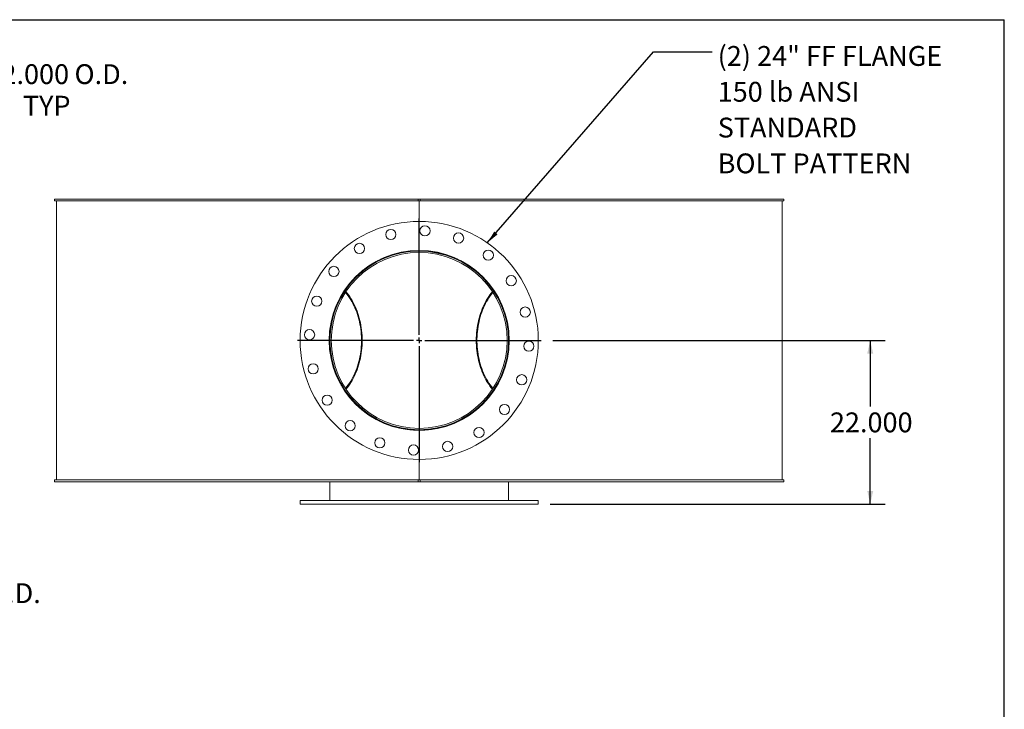
# Model space of a CAD drawing. Units: inches. Extents: x 0.5 to 10.5, y 0.5 to 7.9.
# Drawn here: x 6.4 to 10.5, y 5 to 7.9 of the extents above; entities that cross this region are included whole.
import ezdxf

# ---------------------------------------------------------------- set-up
doc = ezdxf.new("R2010")
doc.units = ezdxf.units.IN
doc.header["$MEASUREMENT"] = 0
doc.layers.add('FORMAT', color=7, linetype='Continuous')
doc.styles.add('SLDTEXTSTYLE0', font='TXT', dxfattribs={"width": 0.75})
doc.dimstyles.new('SLDDIMSTYLE0', dxfattribs={"dimtxt": 0.083333, "dimasz": 0.055, "dimexe": 0, "dimexo": 0.0625, "dimgap": 0.020833, "dimtad": 0, "dimtih": 1, "dimtoh": 1, "dimdec": 3, "dimlfac": 32, "dimrnd": 1e-09, "dimzin": 4, "dimdsep": 46, "dimtxsty": 'SLDTEXTSTYLE0', "dimsah": 1, "dimcen": 0.09, "dimadec": 0, "dimazin": 1, "dimtfac": 1, "dimtdec": 4, "dimtofl": 0, "dimtmove": 0, "dimatfit": 3, "dimfxl": 0, "dimfrac": 2, "dimtolj": 1, "dimtzin": 12, "dimarcsym": 0})
doc.dimstyles.new('SLDDIMSTYLE1', dxfattribs={"dimtxt": 0.18, "dimasz": 0.055, "dimexe": 0, "dimexo": 0.0625, "dimgap": 0, "dimtad": 0, "dimtih": 1, "dimtoh": 1, "dimdec": 0, "dimrnd": 1e-09, "dimzin": 0, "dimdsep": 46, "dimtxsty": 'Standard', "dimsah": 1, "dimcen": 0.09, "dimadec": 0, "dimazin": 0, "dimtfac": 0.055, "dimtdec": 0, "dimtofl": 0, "dimtmove": 0, "dimatfit": 3, "dimfxl": 0, "dimfrac": 2, "dimtolj": 1, "dimtzin": 0, "dimarcsym": 0})

# ---------------------------------------------------------------- blocks, each defined once
blk = doc.blocks.new('_D_2')
at = {"layer": 'FORMAT'}
for p, q in [((6.1005, 7.582), (5.8505, 7.582)), ((5.8505, 7.582), (5.8505, 7.0274)), ((5.2706, 7.0274), (5.913, 7.0274)), ((5.8505, 6.0274), (5.8505, 7.0274)), ((5.2706, 6.0274), (5.913, 6.0274))]:
    blk.add_line(p, q, dxfattribs=at)
for points in [[(5.8505, 7.0274), (5.838, 6.9724), (5.863, 6.9724)], [(5.8505, 6.0274), (5.863, 6.0824), (5.838, 6.0824)]]:
    blk.add_solid(points, dxfattribs=at)
at = {"layer": 'FORMAT', "char_height": 0.08333, "attachment_point": 1, "style": 'SLDTEXTSTYLE0'}
for s, insert in [('%%c', (6.1005, 7.6878)), ('32.000', (6.2263, 7.6878)), ('O.D.', (6.5961, 7.6878)), ('TYP', (6.379, 7.5554))]:
    blk.add_mtext(s, dxfattribs=dict(at, insert=insert))
blk = doc.blocks.new('_D_3')
at = {"layer": 'FORMAT'}
for p, q in [((5.2706, 6.9024), (5.5455, 6.9024)), ((5.483, 6.9024), (5.483, 6.1524)), ((5.2706, 6.1524), (5.5455, 6.1524)), ((5.483, 5.4015), (5.483, 6.1524)), ((5.733, 5.4015), (5.483, 5.4015))]:
    blk.add_line(p, q, dxfattribs=at)
for points in [[(5.483, 6.9024), (5.4705, 6.8474), (5.4955, 6.8474)], [(5.483, 6.1524), (5.4955, 6.2074), (5.4705, 6.2074)]]:
    blk.add_solid(points, dxfattribs=at)
at = {"layer": 'FORMAT', "char_height": 0.08333, "attachment_point": 1, "style": 'SLDTEXTSTYLE0'}
for s, insert in [('%%c', (5.733, 5.5073)), ('24.000', (5.8588, 5.5073)), ('O.D.', (6.2287, 5.5073)), ('TYP', (6.0115, 5.3749))]:
    blk.add_mtext(s, dxfattribs=dict(at, insert=insert))
blk = doc.blocks.new('_D_5')
at = {"layer": 'FORMAT'}
for p, q in [((8.6051, 6.5274), (9.9996, 6.5274)), ((9.9371, 6.5274), (9.9371, 6.2498)), ((9.9371, 5.8399), (9.9371, 6.1174)), ((8.5934, 5.8399), (9.9996, 5.8399))]:
    blk.add_line(p, q, dxfattribs=at)
for points in [[(9.9371, 6.5274), (9.9246, 6.4724), (9.9496, 6.4724)], [(9.9371, 5.8399), (9.9496, 5.8949), (9.9246, 5.8949)]]:
    blk.add_solid(points, dxfattribs=at)
at = {"layer": 'FORMAT', "insert": (9.7678, 6.2248), "char_height": 0.08333, "attachment_point": 1, "style": 'SLDTEXTSTYLE0'}
blk.add_mtext('22.000', dxfattribs=at)
blk = doc.blocks.new('SW_NOTE_8')
at = {"layer": 'FORMAT', "color": 0, "attachment_point": 1, "style": 'SLDTEXTSTYLE0'}
for s, insert, char_height in [('(2) 24" FF FLANGE', (0.0228, 0.0241), 0.083333), ('150 lb ANSI', (0.0228, -0.1264), 0.083333), ('STANDARD', (0.0228, -0.2768), 0.08333), ('BOLT PATTERN', (0.0228, -0.4273), 0.083333)]:
    blk.add_mtext(s, dxfattribs=dict(at, insert=insert, char_height=char_height))
blk = doc.blocks.new('SW_CENTERMARKSYMBOL_0')
at = {"layer": 'FORMAT', "color": 0}
for p, q in [((0, 0.0234), (0, 0.5117)), ((-0.0234, 0), (-0.5117, 0)), ((0, 0), (-0.0117, 0)), ((0, 0), (0, 0.0117)), ((0, 0), (0, -0.0117)), ((0, 0), (0.0117, 0)), ((0.0234, 0), (0.5117, 0)), ((0, -0.0234), (0, -0.5117))]:
    blk.add_line(p, q, dxfattribs=at)

msp = doc.modelspace()

# ---------------------------------------------------------------- linework, layer by layer
at = {"color": 7, "linetype": 'Continuous', "lineweight": 15}
for p, q in [((6.512135, 7.113315), (6.512135, 7.121128)), ((8.039474, 7.121128), (6.512135, 7.121128)), ((8.039474, 7.113315), (6.512135, 7.113315)), ((6.519942, 7.113315), (6.519942, 5.94144)), ((8.039474, 7.121128), (8.039474, 7.113315)), ((8.039474, 7.121128), (8.047286, 7.121128)), ((8.039474, 7.113315), (8.047286, 7.113315)), ((8.04338, 7.113315), (8.04338, 7.027378)), ((9.574625, 7.121128), (8.047286, 7.121128)), ((8.047286, 7.113315), (8.047286, 7.121128)), ((9.574625, 7.113315), (8.047286, 7.113315)), ((9.566817, 5.94144), (9.566817, 7.113315)), ((9.574625, 7.121128), (9.574625, 7.113315)), ((8.04338, 6.905308), (8.04338, 6.904331)), ((7.729963, 6.733278), (7.728675, 6.73469)), ((7.732005, 6.736354), (7.730665, 6.737827)), ((8.356095, 6.737828), (8.354754, 6.736354)), ((8.358085, 6.73469), (8.356797, 6.733278)), ((7.673983, 6.52741), (7.66838, 6.527411)), ((7.673983, 6.527346), (7.66838, 6.527345)), ((7.728641, 6.32003), (7.729963, 6.321478)), ((7.730703, 6.31697), (7.732005, 6.318402)), ((8.354754, 6.318402), (8.356056, 6.316971)), ((8.356797, 6.321478), (8.358129, 6.320019)), ((8.04338, 6.150425), (8.04338, 6.149448)), ((8.04338, 6.027378), (8.04338, 5.94144)), ((6.512135, 5.933628), (6.512135, 5.94144)), ((6.512135, 5.94144), (8.039474, 5.94144)), ((6.512135, 5.933628), (8.039474, 5.933628)), ((7.66838, 5.855503), (7.66838, 5.933628)), ((8.039474, 5.94144), (8.039474, 5.933628)), ((8.047286, 5.94144), (8.039474, 5.94144)), ((8.047286, 5.933628), (8.039474, 5.933628)), ((8.047286, 5.933628), (8.047286, 5.94144)), ((8.047286, 5.94144), (9.574625, 5.94144)), ((8.047286, 5.933628), (9.574625, 5.933628)), ((8.41838, 5.855503), (8.41838, 5.933628)), ((9.574625, 5.94144), (9.574625, 5.933628)), ((7.54338, 5.855503), (7.54338, 5.839878)), ((7.54338, 5.855503), (8.54338, 5.855503)), ((7.54338, 5.839878), (8.54338, 5.839878)), ((8.54338, 5.839878), (8.54338, 5.855503))]:
    msp.add_line(p, q, dxfattribs=at)
at = {"color": 7, "linetype": 'Continuous', "lineweight": 15, "flags": 128}
for points in [[(7.733802, 6.325844), (7.73425, 6.326369), (7.739949, 6.333353), (7.745442, 6.340661), (7.750719, 6.348279), (7.755772, 6.356196), (7.760593, 6.364397), (7.765173, 6.372869), (7.769506, 6.381599), (7.773582, 6.390571), (7.777397, 6.399771), (7.780943, 6.409184), (7.784215, 6.418793), (7.787206, 6.428582), (7.789913, 6.438537), (7.792331, 6.448639), (7.794455, 6.458872), (7.796283, 6.469219), (7.79781, 6.479663), (7.799035, 6.490186), (7.799955, 6.500771), (7.80057, 6.511401), (7.800877, 6.522057), (7.800877, 6.532722), (7.800569, 6.543378), (7.799954, 6.554007), (7.799033, 6.564592), (7.797807, 6.575116), (7.796279, 6.585559), (7.794451, 6.595906), (7.792326, 6.606139), (7.789908, 6.616241), (7.7872, 6.626195), (7.784208, 6.635984), (7.780936, 6.645593), (7.777389, 6.655005), (7.773574, 6.664204), (7.769497, 6.673176), (7.765164, 6.681905), (7.760583, 6.690377), (7.755762, 6.698578), (7.750708, 6.706493), (7.74543, 6.714111), (7.739937, 6.721418), (7.734237, 6.728402), (7.733802, 6.728912)], [(7.735831, 6.322762), (7.740623, 6.328567), (7.746182, 6.335821), (7.75153, 6.343385), (7.756659, 6.351249), (7.76156, 6.359398), (7.766224, 6.367819), (7.770646, 6.376499), (7.774816, 6.385424), (7.778729, 6.394579), (7.782378, 6.403949), (7.785757, 6.41352), (7.788861, 6.423275), (7.791685, 6.433199), (7.794224, 6.443276), (7.796474, 6.45349), (7.798432, 6.463823), (7.800093, 6.474259), (7.801456, 6.484781), (7.802519, 6.495373), (7.803279, 6.506016), (7.803735, 6.516694), (7.803887, 6.52739), (7.803735, 6.538085), (7.803278, 6.548763), (7.802517, 6.559406), (7.801454, 6.569997), (7.80009, 6.58052), (7.798428, 6.590956), (7.79647, 6.601289), (7.794219, 6.611502), (7.791679, 6.621578), (7.788855, 6.631502), (7.78575, 6.641257), (7.78237, 6.650827), (7.778721, 6.660197), (7.774807, 6.669352), (7.770636, 6.678276), (7.766215, 6.686956), (7.761549, 6.695376), (7.756648, 6.703525), (7.751519, 6.711387), (7.74617, 6.718951), (7.74061, 6.726205), (7.735831, 6.731994)], [(8.350929, 6.731994), (8.34615, 6.726205), (8.34059, 6.718951), (8.335241, 6.711387), (8.330112, 6.703525), (8.32521, 6.695376), (8.320545, 6.686956), (8.316124, 6.678276), (8.311953, 6.669352), (8.308039, 6.660197), (8.30439, 6.650827), (8.30101, 6.641257), (8.297905, 6.631502), (8.29508, 6.621578), (8.292541, 6.611502), (8.29029, 6.601289), (8.288332, 6.590956), (8.28667, 6.58052), (8.285306, 6.569997), (8.284243, 6.559406), (8.283482, 6.548763), (8.283025, 6.538085), (8.282873, 6.52739), (8.283025, 6.516694), (8.283481, 6.506016), (8.284241, 6.495373), (8.285304, 6.484781), (8.286667, 6.474259), (8.288328, 6.463823), (8.290286, 6.45349), (8.292536, 6.443276), (8.295075, 6.433199), (8.297899, 6.423275), (8.301003, 6.41352), (8.304382, 6.403949), (8.308031, 6.394579), (8.311944, 6.385424), (8.316114, 6.376499), (8.320535, 6.367819), (8.3252, 6.359398), (8.330101, 6.351249), (8.335229, 6.343385), (8.340578, 6.335821), (8.346137, 6.328567), (8.350929, 6.322762)], [(8.352958, 6.728912), (8.352522, 6.728402), (8.346823, 6.721418), (8.34133, 6.714111), (8.336052, 6.706493), (8.330998, 6.698578), (8.326177, 6.690377), (8.321596, 6.681905), (8.317263, 6.673176), (8.313186, 6.664204), (8.309371, 6.655005), (8.305824, 6.645593), (8.302552, 6.635984), (8.29956, 6.626195), (8.296852, 6.616241), (8.294434, 6.606139), (8.292309, 6.595906), (8.290481, 6.585559), (8.288953, 6.575116), (8.287727, 6.564592), (8.286806, 6.554007), (8.286191, 6.543378), (8.285883, 6.532722), (8.285883, 6.522057), (8.28619, 6.511401), (8.286805, 6.500771), (8.287725, 6.490186), (8.28895, 6.479663), (8.290477, 6.469219), (8.292305, 6.458872), (8.294429, 6.448639), (8.296847, 6.438537), (8.299553, 6.428582), (8.302545, 6.418793), (8.305817, 6.409184), (8.309363, 6.399771), (8.313178, 6.390571), (8.317254, 6.381599), (8.321586, 6.372869), (8.326167, 6.364397), (8.330988, 6.356196), (8.336041, 6.348279), (8.341318, 6.340661), (8.346811, 6.333353), (8.35251, 6.326369), (8.352958, 6.325844)]]:
    msp.add_lwpolyline(points, dxfattribs=at)
at = {"color": 7, "linetype": 'Continuous', "lineweight": 15}
for centre, radius in [((8.04338, 6.527378), 0.5), ((7.924081, 6.972609), 0.021484), ((8.067504, 6.987684), 0.021484), ((8.208565, 6.9577), 0.021484), ((8.04338, 6.527378), 0.37793), ((7.792335, 6.913953), 0.021484), ((8.333457, 6.885594), 0.021484), ((7.685164, 6.817455), 0.021484), ((8.429955, 6.778423), 0.021484), ((7.613058, 6.692563), 0.021484), ((8.488611, 6.646677), 0.021484), ((7.583074, 6.551502), 0.021484), ((8.503686, 6.503254), 0.021484), ((7.598149, 6.408079), 0.021484), ((8.473702, 6.362193), 0.021484), ((7.656805, 6.276333), 0.021484), ((8.401596, 6.237301), 0.021484), ((7.753303, 6.169162), 0.021484), ((8.294425, 6.140803), 0.021484), ((7.878195, 6.097056), 0.021484), ((8.019256, 6.067072), 0.021484), ((8.162679, 6.082147), 0.021484)]:
    msp.add_circle(centre, radius, dxfattribs=at)
for radius in [0.375, 0.369397]:
    msp.add_arc((8.04338, 6.527378), radius, 180.005, 179.995, dxfattribs=at)
for points, knots in [([(7.803978, 6.819553), (7.808127, 6.822836), (7.81644, 6.829414), (7.829482, 6.838646), (7.842966, 6.847421), (7.856911, 6.855655), (7.871092, 6.863234), (7.885467, 6.870153), (7.900002, 6.876419), (7.914886, 6.882113), (7.930091, 6.887206), (7.945641, 6.891694), (7.961478, 6.895539), (7.977575, 6.898726), (7.996577, 6.901621), (8.018527, 6.903864), (8.035083, 6.904175), (8.04338, 6.904331)], [0, 0, 0, 0, 0.06154493, 0.12331494, 0.1857422, 0.24851096, 0.31139535, 0.37237532, 0.43357187, 0.49487752, 0.55698574, 0.61920953, 0.68213576, 0.74542966, 0.80884802, 0.90420839, 1, 1, 1, 1]), ([(8.29142, 6.812245), (8.288563, 6.814699), (8.281725, 6.820573), (8.27033, 6.829351), (8.257321, 6.838633), (8.243783, 6.847423), (8.229845, 6.855658), (8.215659, 6.863238), (8.201297, 6.870151), (8.186758, 6.876419), (8.171925, 6.882093), (8.156708, 6.887194), (8.141163, 6.891682), (8.125272, 6.895541), (8.109179, 6.898726), (8.090178, 6.901622), (8.068233, 6.903864), (8.051677, 6.904175), (8.04338, 6.904331)], [0, 0, 0, 0, 0.04198219, 0.10047911, 0.16022812, 0.21997709, 0.2801622, 0.34034725, 0.39881479, 0.45728225, 0.51616835, 0.57505433, 0.6352773, 0.6955001, 0.75619252, 0.81688483, 0.90823586, 1, 1, 1, 1]), ([(8.04338, 6.150425), (8.038118, 6.150488), (8.027588, 6.150615), (8.011811, 6.151646), (7.996059, 6.153292), (7.980356, 6.155618), (7.964906, 6.158573), (7.949755, 6.162129), (7.934895, 6.166263), (7.920192, 6.17101), (7.903157, 6.177293), (7.883985, 6.185512), (7.865262, 6.194965), (7.849399, 6.204041), (7.836224, 6.212324), (7.823486, 6.221077), (7.811095, 6.230364), (7.796995, 6.241866), (7.781496, 6.255907), (7.766817, 6.270982), (7.754682, 6.284829), (7.744786, 6.297121), (7.735435, 6.309785), (7.726566, 6.322911), (7.718208, 6.33648), (7.710358, 6.350525), (7.703072, 6.364982), (7.696371, 6.379841), (7.689427, 6.397206), (7.682625, 6.417222), (7.677119, 6.437496), (7.673212, 6.455585), (7.67049, 6.4714), (7.668434, 6.487414), (7.667059, 6.503609), (7.666397, 6.51955), (7.666404, 6.535191), (7.667033, 6.55052), (7.668289, 6.565845), (7.6705, 6.583787), (7.6741, 6.604252), (7.678994, 6.624572), (7.684159, 6.641982), (7.689143, 6.656557), (7.694653, 6.670767), (7.700742, 6.684765), (7.708556, 6.700907), (7.718467, 6.718966), (7.729531, 6.736472), (7.741486, 6.75339), (7.754313, 6.769689), (7.768143, 6.785189), (7.781, 6.798179), (7.792593, 6.808952), (7.804695, 6.819282), (7.8173, 6.829152), (7.830249, 6.838429), (7.843518, 6.847115), (7.857073, 6.855199), (7.871047, 6.862757), (7.885415, 6.869762), (7.900216, 6.876211), (7.915374, 6.88206), (7.930882, 6.887266), (7.948966, 6.892551), (7.962058, 6.895387), (7.969794, 6.897064)], [0, 0, 0, 0, 0.01416065, 0.02833463, 0.04253507, 0.05678884, 0.07106937, 0.08489757, 0.0987258, 0.11265096, 0.12657616, 0.14773646, 0.16898103, 0.18326851, 0.19719346, 0.21111844, 0.22513709, 0.23915576, 0.26044846, 0.28182358, 0.29619525, 0.31037527, 0.32460437, 0.33885819, 0.35329326, 0.36775443, 0.38240188, 0.39707701, 0.41180805, 0.43291287, 0.45410311, 0.46842439, 0.48277272, 0.49731407, 0.51188402, 0.52651167, 0.54023867, 0.55396566, 0.56779014, 0.58161463, 0.60262749, 0.62372621, 0.63791848, 0.65160675, 0.66529506, 0.67907573, 0.69285642, 0.71378649, 0.7347966, 0.74892158, 0.76992168, 0.79100104, 0.80523122, 0.81948589, 0.83391538, 0.84837048, 0.86287731, 0.87707463, 0.89132193, 0.90559443, 0.92005215, 0.93453658, 0.94921162, 0.96391505, 0.97867577, 1, 1, 1, 1]), ([(8.04338, 6.150425), (8.048642, 6.150488), (8.059172, 6.150615), (8.074949, 6.151646), (8.090701, 6.153292), (8.106404, 6.155618), (8.121854, 6.158573), (8.137005, 6.162129), (8.151864, 6.166263), (8.166568, 6.17101), (8.183603, 6.177293), (8.202775, 6.185512), (8.221498, 6.194965), (8.237361, 6.204041), (8.250536, 6.212324), (8.263274, 6.221077), (8.275665, 6.230364), (8.289765, 6.241866), (8.305263, 6.255907), (8.319943, 6.270982), (8.332078, 6.284829), (8.341974, 6.297121), (8.351325, 6.309785), (8.360194, 6.322911), (8.368552, 6.33648), (8.376402, 6.350525), (8.383688, 6.364982), (8.390389, 6.379841), (8.397333, 6.397206), (8.404134, 6.417222), (8.409641, 6.437496), (8.413548, 6.455585), (8.41627, 6.4714), (8.418325, 6.487414), (8.419701, 6.503609), (8.420362, 6.51955), (8.420356, 6.535191), (8.419727, 6.55052), (8.41847, 6.565845), (8.41626, 6.583787), (8.412659, 6.604252), (8.407766, 6.624572), (8.402601, 6.641982), (8.397617, 6.656557), (8.392107, 6.670767), (8.386018, 6.684765), (8.378203, 6.700907), (8.368293, 6.718966), (8.357228, 6.736472), (8.345274, 6.75339), (8.332447, 6.769689), (8.318617, 6.785189), (8.30576, 6.798179), (8.294167, 6.808952), (8.282065, 6.819282), (8.26946, 6.829152), (8.256511, 6.838429), (8.243241, 6.847115), (8.229687, 6.855199), (8.215713, 6.862757), (8.201345, 6.869762), (8.186544, 6.876211), (8.171386, 6.88206), (8.155878, 6.887266), (8.137797, 6.89255), (8.124708, 6.895386), (8.116975, 6.897062)], [0, 0, 0, 0, 0.014160769, 0.028334865, 0.042535431, 0.056789318, 0.071069968, 0.084898285, 0.098726631, 0.112651915, 0.126577225, 0.147737708, 0.168982458, 0.183270056, 0.197195127, 0.211120224, 0.225138993, 0.239157781, 0.260450658, 0.281825957, 0.296197752, 0.310377889, 0.324607107, 0.338861052, 0.353296247, 0.367757538, 0.382405104, 0.397080366, 0.41181153, 0.432916525, 0.454106947, 0.468428346, 0.482776798, 0.497318269, 0.511888338, 0.526516116, 0.540243234, 0.55397034, 0.56779493, 0.581619535, 0.602632576, 0.62373147, 0.637923869, 0.651612254, 0.665300675, 0.679081458, 0.692862269, 0.713792516, 0.734802806, 0.748927903, 0.769928183, 0.791007718, 0.805238019, 0.819492806, 0.833922421, 0.848377641, 0.862884589, 0.877082037, 0.89132945, 0.905602069, 0.920059913, 0.934544468, 0.949219631, 0.963923187, 0.978684035, 1, 1, 1, 1]), ([(8.04338, 6.150425), (8.04859, 6.150486), (8.05901, 6.15061), (8.074636, 6.151609), (8.090229, 6.153207), (8.105784, 6.155463), (8.121159, 6.158343), (8.136326, 6.161835), (8.151277, 6.165922), (8.166073, 6.170624), (8.180795, 6.175973), (8.195377, 6.181965), (8.209822, 6.188618), (8.224001, 6.195885), (8.23775, 6.203676), (8.251041, 6.211958), (8.263873, 6.220688), (8.276337, 6.22999), (8.285897, 6.237594), (8.291156, 6.24226), (8.292529, 6.243478)], [0, 0, 0, 0, 0.05731528, 0.11463059, 0.17220418, 0.22977777, 0.28761139, 0.34441617, 0.40122105, 0.45842111, 0.51562126, 0.57405371, 0.63248624, 0.69133812, 0.7501901, 0.80731513, 0.86467954, 0.922044, 0.97964899, 1, 1, 1, 1]), ([(8.04338, 6.150425), (8.03817, 6.150486), (8.027745, 6.15061), (8.012124, 6.15161), (7.996526, 6.153207), (7.980976, 6.155463), (7.965601, 6.158344), (7.950429, 6.161835), (7.935483, 6.165922), (7.920638, 6.170639), (7.90593, 6.175986), (7.891336, 6.181986), (7.876938, 6.188618), (7.862755, 6.195887), (7.84901, 6.203677), (7.835716, 6.211955), (7.822894, 6.220702), (7.810655, 6.229743), (7.802903, 6.236121), (7.799155, 6.239206)], [0, 0, 0, 0, 0.05873046, 0.11751404, 0.17640311, 0.23550466, 0.29471288, 0.35286996, 0.41122919, 0.46968948, 0.52887996, 0.58817454, 0.64821081, 0.70835444, 0.76871329, 0.82729797, 0.88598054, 0.94485992, 1, 1, 1, 1])]:
    msp.add_open_spline(points, degree=3, knots=knots, dxfattribs=at)
at = {"layer": 'FORMAT'}
for p in [(0.499997, 7.875002), (10.499997, 0.500002)]:
    msp.add_line(p, (10.499997, 7.875002), dxfattribs=at)

# ---------------------------------------------------------------- block references
for name, p in [('SW_NOTE_8', (9.273691, 7.740186)), ('SW_CENTERMARKSYMBOL_0', (8.04338, 6.527378))]:
    msp.add_blockref(name, p, dxfattribs=at)

# ---------------------------------------------------------------- dimensions: what is measured, and where the dimension line sits
for base, p1, p2, picture, middle in [((5.850508, 7.027378), (5.220587, 6.027378), (5.220587, 7.027378), '_D_2', (5.850508, 7.582004)), ((5.483038, 6.152378), (5.220587, 6.902378), (5.220587, 6.152378), '_D_3', (5.483038, 5.401492))]:
    dim = msp.add_linear_dim(base=base, p1=p1, p2=p2, angle=90, text='%%c<> O.D.\\PTYP', dimstyle='SLDDIMSTYLE0', dxfattribs=at)
    dim.commit()
    dim.dimension.update_dxf_attribs({"geometry": picture, "text_midpoint": middle, "dimtype": 160})
dim = msp.add_linear_dim(base=(9.937076, 5.839878), p1=(8.555099, 6.527378), p2=(8.54338, 5.839878), angle=90, dimstyle='SLDDIMSTYLE0', dxfattribs=at)
dim.commit()
dim.dimension.update_dxf_attribs({"geometry": '_D_5', "text_midpoint": (9.937076, 6.183628), "dimtype": 160})

# ---------------------------------------------------------------- leaders
msp.add_leader([(8.329369, 6.937513), (9.027628, 7.740186), (9.273691, 7.740186)], dimstyle='SLDDIMSTYLE1', dxfattribs=at)

doc.saveas('drawing.dxf')
